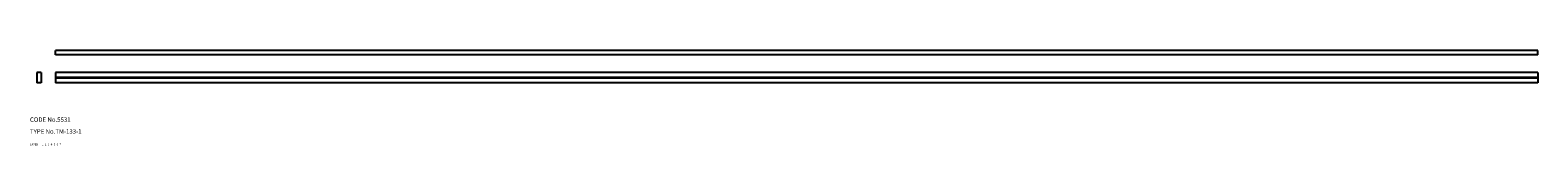
# Model space of a CAD drawing. Extents: x 10 to 1027, y 10 to 74.
import ezdxf

# ---------------------------------------------------------------- set-up
doc = ezdxf.new("R2010")
doc.units = 0
doc.header["$MEASUREMENT"] = 0
for name, pattern in [('CENTER', [50.8, 31.75, -6.35, 6.35, -6.35]), ('DASHED', [19.05, 12.7, -6.35]), ('PHANTOM', [63.5, 31.75, -6.35, 6.35, -6.35, 6.35, -6.35])]:
    doc.linetypes.add(name, pattern=pattern)
for name, color, linetype in [('1', 7, 'CONTINUOUS'), ('2', 4, 'CONTINUOUS'), ('3', 2, 'DASHED'), ('4', 1, 'CENTER'), ('5', 6, 'PHANTOM'), ('6', 5, 'CONTINUOUS'), ('7', 3, 'CONTINUOUS')]:
    doc.layers.add(name, color=color, linetype=linetype)
doc.styles.get("Standard").update_dxf_attribs({"font": 'simplex.shx'})

msp = doc.modelspace()

# ---------------------------------------------------------------- linework, layer by layer
at = {"layer": '1', "linetype": 'Continuous'}
for p, q in [((27.2, 71.2), (27.2, 74.2)), ((1027.2, 74.2), (27.2, 74.2)), ((1027.2, 71.2), (1027.2, 74.2)), ((1027.2, 71.2), (27.2, 71.2)), ((14.6, 59.3), (14.6, 52.3)), ((17.6, 59.3), (14.6, 59.3)), ((17.6, 52.3), (14.6, 52.3)), ((17.6, 59.3), (17.6, 56)), ((17.6, 55.5), (17.6, 52.3)), ((27.2, 59.3), (27.2, 52.3)), ((1027.2, 59.3), (27.2, 59.3)), ((1027.2, 56), (27.2, 56)), ((1027.2, 55.5), (27.2, 55.5)), ((1027.2, 52.3), (27.2, 52.3)), ((1027.2, 59.3), (1027.2, 52.3))]:
    msp.add_line(p, q, dxfattribs=at)
msp.add_arc((17.9, 55.8), 0.363, 136.3972, 223.6028, dxfattribs=at)

# ---------------------------------------------------------------- texts
at = {"layer": '1', "linetype": 'Continuous', "ltscale": 0.25}
for s, p in [('LAYER', (10, 10)), ('1', (18, 10))]:
    msp.add_text(s, height=1.4, dxfattribs=at).set_placement(p)
at = {"layer": '2', "linetype": 'Continuous', "ltscale": 0.25}
msp.add_text('2', height=1.4, dxfattribs=at).set_placement((20, 10))
at = {"layer": '3', "linetype": 'DASHED', "ltscale": 0.25}
msp.add_text('3', height=1.4, dxfattribs=at).set_placement((22, 10))
at = {"layer": '4', "linetype": 'CENTER', "ltscale": 0.25}
msp.add_text('4', height=1.4, dxfattribs=at).set_placement((24, 10))
at = {"layer": '5', "linetype": 'PHANTOM', "ltscale": 0.25}
msp.add_text('5', height=1.4, dxfattribs=at).set_placement((26, 10))
at = {"layer": '6', "linetype": 'Continuous', "ltscale": 0.25}
msp.add_text('6', height=1.4, dxfattribs=at).set_placement((28, 10))
at = {"layer": '7', "linetype": 'Continuous', "ltscale": 0.25}
for s, height, p in [('TYPE No.TM-133-1', 3, (10, 18)), ('CODE No.5531', 3, (10, 26)), ('7', 1.4, (30, 10))]:
    msp.add_text(s, height=height, dxfattribs=at).set_placement(p)

doc.saveas('drawing.dxf')
